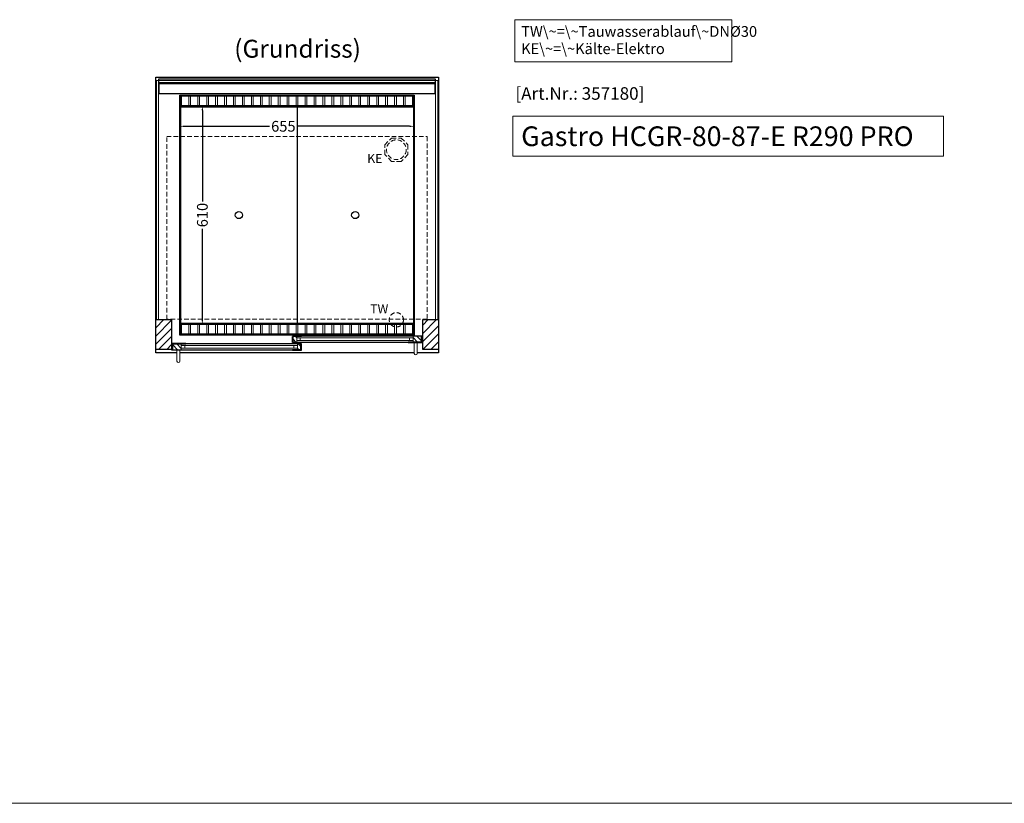
# Model space of a CAD drawing. Units: millimetres. Extents: x 32770 to 81270, y -55837 to 13563.
# Drawn here: x 64260 to 67012, y 763 to 2951 of the extents above; entities that cross this region are included whole.
import ezdxf

# ---------------------------------------------------------------- set-up
doc = ezdxf.new("R2010")
doc.units = ezdxf.units.MM
doc.header["$LTSCALE"] = 2
doc.header["$PDMODE"] = 34
doc.header["$PDSIZE"] = 5
doc.linetypes.add('AUSGEZOGEN', pattern=[0])
doc.linetypes.add('VERDECKT', pattern=[9.525, 6.35, -3.175])
for name, color, linetype, lineweight in [('A_BEMASSUNG', 1, 'Continuous', 13), ('A_GLAS', 4, 'Continuous', 20), ('A_HILFSLINIEN', 7, 'Continuous', 13), ('A_SCHRAFFUR', 6, 'Continuous', 5), ('A_TEXT', 7, 'Continuous', 20), ('A_VERDECKT', 5, 'VERDECKT', 13), ('A_VOLL', 3, 'Continuous', 30)]:
    doc.layers.add(name, color=color, linetype=linetype, lineweight=lineweight)
doc.styles.add('ARIAL', font='arial.ttf')
doc.styles.add('Arial_0', font='arial.ttf')
doc.styles.add('Arial_35', font='arial.ttf', dxfattribs={"height": 35})
doc.styles.add('Arial_55', font='arial.ttf', dxfattribs={"height": 55})
doc.dimstyles.new('STANDARD_klein', dxfattribs={"dimtxt": 30, "dimasz": 13, "dimexe": 5, "dimexo": 10, "dimgap": 5, "dimtad": 0, "dimdec": 0, "dimdsep": 46, "dimtxsty": 'Arial_0', "dimcen": 0.09, "dimclrt": 7, "dimazin": 2, "dimtm": 1e-09, "dimtfac": 1, "dimtdec": 0, "dimtmove": 2, "dimatfit": 3, "dimfxl": 1, "dimtolj": 1, "dimtzin": 0, "dimarcsym": 0})

# ---------------------------------------------------------------- blocks, each defined once
blk = doc.blocks.new('*D103')
at = {"layer": 'A_BEMASSUNG', "color": 0, "lineweight": -2, "ltscale": 2, "transparency": 16777216}
for p, q in [((64707.9, 2649), (64707.9, 2648.8)), ((64720.9, 2653.8), (64958.7, 2653.8)), ((65349.9, 2653.8), (65035.4, 2653.8)), ((65362.9, 2656.2), (65362.9, 2648.8))]:
    blk.add_line(p, q, dxfattribs=at)
at = {"layer": 'A_BEMASSUNG', "color": 0, "ltscale": 2, "transparency": 16777216}
for points in [[(64720.9, 2655.9), (64720.9, 2651.6), (64707.9, 2653.8)], [(65349.9, 2655.9), (65349.9, 2651.6), (65362.9, 2653.8)]]:
    blk.add_solid(points, dxfattribs=at)
at = {"layer": 'DEFPOINTS', "color": 0, "ltscale": 2, "transparency": 16777216}
for p in [(64707.9, 2659), (65362.9, 2666.2), (65362.9, 2653.8)]:
    blk.add_point(p, dxfattribs=at)
at = {"layer": 'A_BEMASSUNG', "color": 7, "ltscale": 2, "transparency": 16777216, "insert": (64997.1, 2653.8), "char_height": 30, "attachment_point": 5, "style": 'Arial_0'}
blk.add_mtext('\\A1;655', dxfattribs=at)
blk = doc.blocks.new('*D104')
at = {"layer": 'A_BEMASSUNG', "color": 0, "lineweight": -2, "ltscale": 2, "transparency": 16777216}
for p, q in [((64770.8, 2697.9), (64770.8, 2444.1)), ((64776.5, 2710.9), (64775.8, 2710.9)), ((64770.8, 2113.9), (64770.8, 2367.8)), ((64768.9, 2100.9), (64775.8, 2100.9))]:
    blk.add_line(p, q, dxfattribs=at)
at = {"layer": 'A_BEMASSUNG', "color": 0, "ltscale": 2, "transparency": 16777216}
for points in [[(64768.6, 2697.9), (64772.9, 2697.9), (64770.8, 2710.9)], [(64768.6, 2113.9), (64772.9, 2113.9), (64770.8, 2100.9)]]:
    blk.add_solid(points, dxfattribs=at)
at = {"layer": 'DEFPOINTS', "color": 0, "ltscale": 2, "transparency": 16777216}
for p in [(64766.5, 2710.9), (64758.9, 2100.9), (64770.8, 2100.9)]:
    blk.add_point(p, dxfattribs=at)
at = {"layer": 'A_BEMASSUNG', "color": 7, "ltscale": 2, "transparency": 16777216, "insert": (64770.8, 2405.9), "char_height": 30, "attachment_point": 5, "rotation": 90, "style": 'Arial_0'}
blk.add_mtext('\\A1;610', dxfattribs=at)

msp = doc.modelspace()

# ---------------------------------------------------------------- hatches: boundary and pattern name
at = {"layer": 'A_SCHRAFFUR'}
h = msp.add_hatch(dxfattribs=at)
h.set_pattern_fill('_USER', color=256, scale=16, angle=45, pattern_type=0)
h.set_pattern_definition([(45, (42457.865, 4300.52), (-11.313708, 11.313708), [])])
h.paths.add_polyline_path([(64640.4, 2113.9), (64684.4, 2113.9), (64684.4, 2030.9), (64640.4, 2030.9)])
h = msp.add_hatch(dxfattribs=at)
h.set_pattern_fill('_USER', color=256, scale=16, angle=45, pattern_type=0)
h.set_pattern_definition([(45, (42132.865, 4300.52), (-11.313708, 11.313708), [])])
h.paths.add_polyline_path([(65386.4, 2113.9), (65430.4, 2113.9), (65430.4, 2030.9), (65386.4, 2030.9)])
h = msp.add_hatch(dxfattribs=at)
h.set_pattern_fill('_USER', color=256, scale=10, angle=135, pattern_type=0)
h.set_pattern_definition([(135, (94523.781, -2761.975), (-7.0710678, -7.0710678), [])])
h.paths.add_polyline_path([(65024.9, 2067.4), (65034.4, 2067.4), (65034.4, 2063.4), (65034.4, 2055.4), (65034.4, 2051.4), (65024.9, 2051.4)])
h = msp.add_hatch(dxfattribs=at)
h.set_pattern_fill('_USER', color=256, scale=10, angle=135, pattern_type=0)
h.set_pattern_definition([(135, (94198.781, -2761.975), (-7.0710678, -7.0710678), [])])
h.paths.add_polyline_path([(65382.9, 2051.4), (65359.4, 2051.4), (65359.4, 2055.4), (65359.4, 2063.4), (65359.4, 2067.4), (65382.9, 2067.4)])
h = msp.add_hatch(dxfattribs=at)
h.set_pattern_fill('_USER', color=256, scale=10, angle=135, pattern_type=0)
h.set_pattern_definition([(135, (94849.781, -2761.975), (-7.0710678, -7.0710678), [])])
h.paths.add_polyline_path([(64711.4, 2045.9), (64711.4, 2041.9), (64711.4, 2033.9), (64711.4, 2029.9), (64687.9, 2029.9), (64687.9, 2045.9)])
h = msp.add_hatch(dxfattribs=at)
h.set_pattern_fill('_USER', color=256, scale=10, angle=135, pattern_type=0)
h.set_pattern_definition([(135, (94524.781, -2761.975), (-7.0710678, -7.0710678), [])])
h.paths.add_polyline_path([(65036.4, 2041.9), (65036.4, 2045.9), (65045.9, 2045.9), (65045.9, 2029.9), (65036.4, 2029.9), (65036.4, 2033.9)])

# ---------------------------------------------------------------- linework, layer by layer
at = {"layer": 'A_GLAS', "ltscale": 2}
for points in [[(64642.4, 2113.9), (64648.4, 2113.9), (64648.4, 2781.9), (64642.4, 2781.9)], [(64649.4, 2781.9), (65421.4, 2781.9), (65421.4, 2775.9), (64649.4, 2775.9)], [(65422.4, 2781.9), (65428.4, 2781.9), (65428.4, 2113.9), (65422.4, 2113.9)]]:
    msp.add_lwpolyline(points, close=True, dxfattribs=at)
for points in [[(65034.4, 2067.4), (65034.4, 2051.4), (65359.4, 2051.4), (65359.4, 2067.4)], [(65359.4, 2067.4), (65034.4, 2067.4)], [(65034.4, 2063.4), (65359.4, 2063.4)], [(65044.4, 2055.4), (65044.4, 2063.4)], [(65349.4, 2055.4), (65349.4, 2063.4)], [(65036.4, 2045.9), (65036.4, 2029.9), (64711.4, 2029.9), (64711.4, 2045.9)], [(64711.4, 2045.9), (65036.4, 2045.9)], [(65036.4, 2041.9), (64711.4, 2041.9)], [(64721.4, 2033.9), (64721.4, 2041.9)], [(65026.4, 2033.9), (65026.4, 2041.9)], [(65359.4, 2055.4), (65034.4, 2055.4)], [(64711.4, 2033.9), (65036.4, 2033.9)]]:
    msp.add_lwpolyline(points, dxfattribs=at)
at = {"layer": 'A_HILFSLINIEN', "ltscale": 2}
msp.add_lwpolyline([(65638.2, 2682), (65638.2, 2570.1), (66841.7, 2570.1), (66841.7, 2682)], close=True, dxfattribs=at)
at = {"layer": 'A_HILFSLINIEN', "color": 8, "ltscale": 2}
msp.add_lwpolyline([(59270.3, 763.3), (81270.3, 763.3)], dxfattribs=at)
at = {"layer": 'A_TEXT', "linetype": 'AUSGEZOGEN', "lineweight": 15}
msp.add_lwpolyline([(66249.9, 2951.4), (65644.2, 2951.4), (65644.2, 2833.9), (66249.9, 2833.9)], close=True, dxfattribs=at)
at = {"layer": 'A_VERDECKT', "color": 144}
msp.add_lwpolyline([(64671.4, 2624.9), (65399.4, 2624.9), (65399.4, 2114.9), (64671.4, 2114.9)], close=True, dxfattribs=at)
at = {"layer": 'A_VERDECKT'}
msp.add_lwpolyline([(65345.4, 2601.9), (65345.4, 2575), (65326.4, 2555.9), (65299.5, 2555.9), (65280.4, 2575), (65280.4, 2601.9), (65299.5, 2620.9), (65326.4, 2620.9)], close=True, dxfattribs=at)
for centre, radius in [((65312.9, 2588.4), 27.5), ((65312.9, 2113.4), 20)]:
    msp.add_circle(centre, radius, dxfattribs=at)
at = {"layer": 'A_VOLL', "color": 44}
msp.add_line((64710.4, 2708.4), (65360.4, 2708.4), dxfattribs=at)
at = {"layer": 'A_VOLL', "ltscale": 2}
for points in [[(64699.9, 2020.9), (64640.4, 2020.9), (64640.4, 2790.9), (65430.4, 2790.9), (65430.4, 2020.9), (65370.9, 2020.9)], [(65023.9, 2051.4), (65047.9, 2051.4), (65047.9, 2050.4), (65022.9, 2050.4), (65022.9, 2066.4), (65023.9, 2066.4)], [(65024.9, 2051.4), (65024.9, 2067.4), (65047.9, 2067.4), (65047.9, 2068.4), (65023.9, 2068.4), (65023.9, 2051.4)], [(65382.9, 2051.4), (65382.9, 2067.4), (65345.9, 2067.4), (65345.9, 2068.4), (65383.9, 2068.4), (65383.9, 2051.4)], [(65383.9, 2051.4), (65345.9, 2051.4), (65345.9, 2050.4), (65384.9, 2050.4), (65384.9, 2066.4), (65383.9, 2066.4)], [(64686.9, 2029.9), (64724.9, 2029.9), (64724.9, 2028.9), (64685.9, 2028.9), (64685.9, 2044.9), (64686.9, 2044.9)], [(64687.9, 2029.9), (64687.9, 2045.9), (64724.9, 2045.9), (64724.9, 2046.9), (64686.9, 2046.9), (64686.9, 2029.9)], [(65045.9, 2029.9), (65045.9, 2045.9), (65022.9, 2045.9), (65022.9, 2046.9), (65046.9, 2046.9), (65046.9, 2029.9)], [(65046.9, 2029.9), (65022.9, 2029.9), (65022.9, 2028.9), (65047.9, 2028.9), (65047.9, 2044.9), (65046.9, 2044.9)], [(65362.9, 2020.9), (64707.9, 2020.9)]]:
    msp.add_lwpolyline(points, dxfattribs=at)
at = {"layer": 'A_VOLL', "color": 252}
for points in [[(64649.4, 2781.9), (64649.4, 2786.4), (65421.4, 2786.4), (65421.4, 2781.9)], [(65421.4, 2775.9), (65421.4, 2772.4), (64649.4, 2772.4), (64649.4, 2775.9)]]:
    msp.add_lwpolyline(points, dxfattribs=at)
at = {"layer": 'A_VOLL', "color": 253}
msp.add_lwpolyline([(64649.4, 2772.4), (64649.4, 2745.4), (65421.4, 2745.4), (65421.4, 2772.4)], dxfattribs=at)
at = {"layer": 'A_VOLL', "ltscale": 2}
for points in [[(65362.9, 2070.9), (64707.9, 2070.9), (64707.9, 2740.9), (65362.9, 2740.9)], [(64640.4, 2113.9), (64684.4, 2113.9), (64684.4, 2030.9), (64640.4, 2030.9)], [(65386.4, 2113.9), (65430.4, 2113.9), (65430.4, 2030.9), (65386.4, 2030.9)]]:
    msp.add_lwpolyline(points, close=True, dxfattribs=at)
at = {"layer": 'A_VOLL', "color": 41}
for points in [[(64709.9, 2738.9), (65360.9, 2738.9), (65360.9, 2710.9), (64709.9, 2710.9)], [(64709.9, 2100.9), (65360.9, 2100.9), (65360.9, 2072.9), (64709.9, 2072.9)]]:
    msp.add_lwpolyline(points, close=True, dxfattribs=at)
at = {"layer": 'A_VOLL', "color": 41, "lineweight": 5}
for points in [[(64732.9, 2711.9), (64712.9, 2711.9), (64712.9, 2737.9), (64732.9, 2737.9)], [(64757.9, 2711.9), (64737.9, 2711.9), (64737.9, 2737.9), (64757.9, 2737.9)], [(64782.9, 2711.9), (64762.9, 2711.9), (64762.9, 2737.9), (64782.9, 2737.9)], [(64807.9, 2711.9), (64787.9, 2711.9), (64787.9, 2737.9), (64807.9, 2737.9)], [(64832.9, 2711.9), (64812.9, 2711.9), (64812.9, 2737.9), (64832.9, 2737.9)], [(64857.9, 2711.9), (64837.9, 2711.9), (64837.9, 2737.9), (64857.9, 2737.9)], [(64882.9, 2711.9), (64862.9, 2711.9), (64862.9, 2737.9), (64882.9, 2737.9)], [(64907.9, 2711.9), (64887.9, 2711.9), (64887.9, 2737.9), (64907.9, 2737.9)], [(64932.9, 2711.9), (64912.9, 2711.9), (64912.9, 2737.9), (64932.9, 2737.9)], [(64957.9, 2711.9), (64937.9, 2711.9), (64937.9, 2737.9), (64957.9, 2737.9)], [(64982.9, 2711.9), (64962.9, 2711.9), (64962.9, 2737.9), (64982.9, 2737.9)], [(65007.9, 2711.9), (64987.9, 2711.9), (64987.9, 2737.9), (65007.9, 2737.9)], [(65032.9, 2711.9), (65012.9, 2711.9), (65012.9, 2737.9), (65032.9, 2737.9)], [(65037.9, 2711.9), (65057.9, 2711.9), (65057.9, 2737.9), (65037.9, 2737.9)], [(65062.9, 2711.9), (65082.9, 2711.9), (65082.9, 2737.9), (65062.9, 2737.9)], [(65087.9, 2711.9), (65107.9, 2711.9), (65107.9, 2737.9), (65087.9, 2737.9)], [(65112.9, 2711.9), (65132.9, 2711.9), (65132.9, 2737.9), (65112.9, 2737.9)], [(65137.9, 2711.9), (65157.9, 2711.9), (65157.9, 2737.9), (65137.9, 2737.9)], [(65162.9, 2711.9), (65182.9, 2711.9), (65182.9, 2737.9), (65162.9, 2737.9)], [(65187.9, 2711.9), (65207.9, 2711.9), (65207.9, 2737.9), (65187.9, 2737.9)], [(65212.9, 2711.9), (65232.9, 2711.9), (65232.9, 2737.9), (65212.9, 2737.9)], [(65237.9, 2711.9), (65257.9, 2711.9), (65257.9, 2737.9), (65237.9, 2737.9)], [(65262.9, 2711.9), (65282.9, 2711.9), (65282.9, 2737.9), (65262.9, 2737.9)], [(65287.9, 2711.9), (65307.9, 2711.9), (65307.9, 2737.9), (65287.9, 2737.9)], [(65312.9, 2711.9), (65332.9, 2711.9), (65332.9, 2737.9), (65312.9, 2737.9)], [(65337.9, 2711.9), (65357.9, 2711.9), (65357.9, 2737.9), (65337.9, 2737.9)], [(64732.9, 2073.9), (64712.9, 2073.9), (64712.9, 2099.9), (64732.9, 2099.9)], [(64757.9, 2073.9), (64737.9, 2073.9), (64737.9, 2099.9), (64757.9, 2099.9)], [(64782.9, 2073.9), (64762.9, 2073.9), (64762.9, 2099.9), (64782.9, 2099.9)], [(64807.9, 2073.9), (64787.9, 2073.9), (64787.9, 2099.9), (64807.9, 2099.9)], [(64832.9, 2073.9), (64812.9, 2073.9), (64812.9, 2099.9), (64832.9, 2099.9)], [(64857.9, 2073.9), (64837.9, 2073.9), (64837.9, 2099.9), (64857.9, 2099.9)], [(64882.9, 2073.9), (64862.9, 2073.9), (64862.9, 2099.9), (64882.9, 2099.9)], [(64907.9, 2073.9), (64887.9, 2073.9), (64887.9, 2099.9), (64907.9, 2099.9)], [(64932.9, 2073.9), (64912.9, 2073.9), (64912.9, 2099.9), (64932.9, 2099.9)], [(64957.9, 2073.9), (64937.9, 2073.9), (64937.9, 2099.9), (64957.9, 2099.9)], [(64982.9, 2073.9), (64962.9, 2073.9), (64962.9, 2099.9), (64982.9, 2099.9)], [(65007.9, 2073.9), (64987.9, 2073.9), (64987.9, 2099.9), (65007.9, 2099.9)], [(65032.9, 2073.9), (65012.9, 2073.9), (65012.9, 2099.9), (65032.9, 2099.9)], [(65037.9, 2073.9), (65057.9, 2073.9), (65057.9, 2099.9), (65037.9, 2099.9)], [(65062.9, 2073.9), (65082.9, 2073.9), (65082.9, 2099.9), (65062.9, 2099.9)], [(65087.9, 2073.9), (65107.9, 2073.9), (65107.9, 2099.9), (65087.9, 2099.9)], [(65112.9, 2073.9), (65132.9, 2073.9), (65132.9, 2099.9), (65112.9, 2099.9)], [(65137.9, 2073.9), (65157.9, 2073.9), (65157.9, 2099.9), (65137.9, 2099.9)], [(65162.9, 2073.9), (65182.9, 2073.9), (65182.9, 2099.9), (65162.9, 2099.9)], [(65187.9, 2073.9), (65207.9, 2073.9), (65207.9, 2099.9), (65187.9, 2099.9)], [(65212.9, 2073.9), (65232.9, 2073.9), (65232.9, 2099.9), (65212.9, 2099.9)], [(65237.9, 2073.9), (65257.9, 2073.9), (65257.9, 2099.9), (65237.9, 2099.9)], [(65262.9, 2073.9), (65282.9, 2073.9), (65282.9, 2099.9), (65262.9, 2099.9)], [(65287.9, 2073.9), (65307.9, 2073.9), (65307.9, 2099.9), (65287.9, 2099.9)], [(65312.9, 2073.9), (65332.9, 2073.9), (65332.9, 2099.9), (65312.9, 2099.9)], [(65337.9, 2073.9), (65357.9, 2073.9), (65357.9, 2099.9), (65337.9, 2099.9)]]:
    msp.add_lwpolyline(points, close=True, dxfattribs=at)
at = {"layer": 'A_VOLL', "color": 30, "lineweight": 9}
for points in [[(64709.9, 2710.9), (64709.9, 2100.9)], [(65360.9, 2710.9), (65360.9, 2100.9)]]:
    msp.add_lwpolyline(points, dxfattribs=at)
at = {"layer": 'A_VOLL', "color": 44}
for points in [[(65360.4, 2103.4), (64710.4, 2103.4), (64710.4, 2708.4)], [(65035.4, 2708.4), (65035.4, 2103.4)], [(65360.4, 2708.4), (65360.4, 2103.4)]]:
    msp.add_lwpolyline(points, dxfattribs=at)
at = {"layer": 'A_VOLL', "color": 94, "linetype": 'Continuous', "lineweight": 5, "ltscale": 2}
for points in [[(65345.9, 2068.4), (65047.9, 2068.4)], [(64724.9, 2046.9), (65022.9, 2046.9)], [(65047.9, 2050.4), (65345.9, 2050.4)], [(65022.9, 2028.9), (64724.9, 2028.9)]]:
    msp.add_lwpolyline(points, dxfattribs=at)
at = {"layer": 'A_VOLL', "color": 252, "lineweight": 9}
for points in [[(65362.9, 2050.4), (65362.9, 2019.4, 1), (65370.9, 2019.4), (65370.9, 2050.4)], [(64699.9, 2028.9), (64699.9, 1997.9, 1), (64707.9, 1997.9), (64707.9, 2028.9)]]:
    msp.add_lwpolyline(points, format="xyb", close=True, dxfattribs=at)
at = {"layer": 'A_VOLL', "color": 44}
for centre in [(64872.9, 2405.9), (65197.9, 2405.9)]:
    msp.add_circle(centre, 10, dxfattribs=at)

# ---------------------------------------------------------------- texts
at = {"layer": 'A_HILFSLINIEN', "color": 152, "style": 'Arial_35'}
msp.add_text('[Art.Nr.: 357180] ', height=35, dxfattribs=at).set_placement((65645.5, 2727.9))
at = {"layer": 'A_HILFSLINIEN', "style": 'Arial_55'}
msp.add_text('Gastro HCGR-80-87-E R290 PRO', height=55, dxfattribs=at).set_placement((65661.6, 2598.5))
at = {"layer": 'A_HILFSLINIEN', "linetype": 'AUSGEZOGEN', "lineweight": 15, "style": 'ARIAL'}
for s, p in [('KE', (65231.6, 2551.6)), ('TW', (65239.9, 2131.4))]:
    msp.add_text(s, height=25, dxfattribs=at).set_placement(p)
at = {"layer": 'A_TEXT', "style": 'ARIAL'}
msp.add_text('(Grundriss)', height=50, dxfattribs=at).set_placement((64859.9, 2845.4))
at = {"layer": 'A_TEXT', "linetype": 'AUSGEZOGEN', "lineweight": 15, "insert": (65661.6, 2933.6), "char_height": 30, "width": 603.089, "attachment_point": 1, "line_spacing_factor": 0.963855, "style": 'ARIAL'}
msp.add_mtext('TW\\~=\\~Tauwasserablauf\\~DNØ30\\PKE\\~=\\~Kälte-Elektro', dxfattribs=at)

# ---------------------------------------------------------------- dimensions: what is measured, and where the dimension line sits
at = {"layer": 'A_BEMASSUNG', "ltscale": 2}
dim = msp.add_linear_dim(base=(64770.8, 2100.9), p1=(64766.5, 2710.9), p2=(64758.9, 2100.9), angle=90, dimstyle='STANDARD_klein', dxfattribs=at)
dim.commit()
dim.dimension.update_dxf_attribs({"geometry": '*D104', "text_midpoint": (64770.8, 2405.9)})
dim = msp.add_linear_dim(base=(65362.9, 2653.8), p1=(64707.9, 2659), p2=(65362.9, 2666.2), dimstyle='STANDARD_klein', dxfattribs=at)
dim.commit()
dim.dimension.update_dxf_attribs({"geometry": '*D103', "text_midpoint": (64997.1, 2653.8), "dimtype": 160})

doc.saveas('drawing.dxf')
